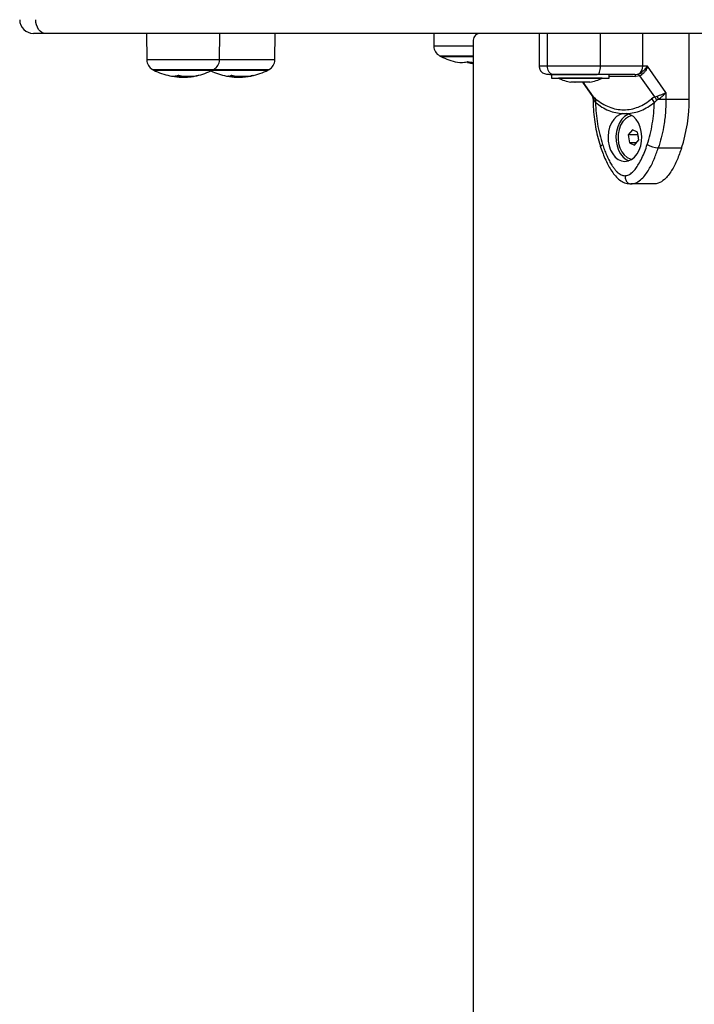
# Model space of a CAD drawing. Units: millimetres. Extents: x -8.2 to 12.2, y 0 to 17.2.
# Drawn here: x 1.7 to 2, y 5 to 5.4 of the extents above; entities that cross this region are included whole.
import ezdxf

# ---------------------------------------------------------------- set-up
doc = ezdxf.new("R2010")
doc.units = ezdxf.units.MM

# ---------------------------------------------------------------- blocks, each defined once
blk = doc.blocks.new('ASDQWD')
at = {"color": 7, "linetype": 'Continuous', "lineweight": 25}
for p, q in [((14.3127571291019, 36.30890982869641), (14.30836352645622, 36.30890982869641)), ((15.21433521729193, 36.30890982869641), (14.3127571291019, 36.30890982869641)), ((14.34973759933234, 36.30890982869641), (14.34982217006393, 36.29921898270459)), ((14.37636087534099, 36.29921898270459), (14.37644544607281, 36.30890982869641)), ((14.39661281316501, 36.29921898270459), (14.39669738389682, 36.30890982869641)), ((14.45466040793178, 36.30890982869641), (14.45470134432469, 36.30421898270379)), ((14.49321249966317, 36.30890982869641), (14.49321249966317, 36.29690982869579)), ((14.49619536474131, 36.29690982869579), (14.49619536474131, 36.30890982869641)), ((14.51558167531437, 36.29690982869579), (14.51558167531437, 36.30890982869641)), ((14.54802920395844, 36.28489540967257), (14.54802920403165, 36.30890982869641)), ((14.46912664327886, 36.3059098286958), (14.46912664327886, 35.59990982869658)), ((14.45722069696319, 36.30051275969618), (14.46912664327886, 36.30051275969618)), ((14.46912664327886, 36.30051275952155), (14.45722069696319, 36.30051275952155)), ((14.46840321045454, 36.29837123480502), (14.46840321045454, 36.29800872221495)), ((14.46878229023253, 36.29832998542315), (14.46878229023253, 36.29778109105609)), ((14.53102342092564, 36.29690982869579), (14.51558167531437, 36.29690982869579)), ((14.53275198699805, 36.29690982868942), (14.53102342093064, 36.29690982868942)), ((14.53953141787099, 36.2873363739518), (14.53275198699828, 36.2969098287067)), ((14.35234152270243, 36.29551275969607), (14.37384152270249, 36.29551275969607)), ((14.37384152270249, 36.29551275952144), (14.35234152270243, 36.29551275952144)), ((14.36069849827265, 36.29343581182638), (14.36069849827265, 36.29315874208623)), ((14.36304930506469, 36.29337130076146), (14.36304930506469, 36.29298237669991)), ((14.36494248791644, 36.29324180447838), (14.36494248791644, 36.29302356144763)), ((14.37384152304264, 36.29551275969607), (14.39409346052651, 36.29551275969607)), ((14.39409346052651, 36.29551275952144), (14.37384152270249, 36.29551275952144)), ((14.38058025621297, 36.29354609382153), (14.38058025621297, 36.29315874208623)), ((14.38299578690396, 36.29332352674101), (14.38299578690396, 36.29298237669991)), ((14.38493969856529, 36.29324099782843), (14.38493969856529, 36.29302356144763)), ((14.49773389503059, 36.29390982869609), (14.49773389503059, 36.29260982869619)), ((14.49815435337007, 36.29390982869609), (14.51275393547337, 36.29390982869609)), ((14.51275393547337, 36.29390982869609), (14.51431851108384, 36.29390982869609)), ((14.51873389503055, 36.29260982869619), (14.51873389503055, 36.29390982869609)), ((14.52803283002447, 36.29390982869609), (14.52921857627928, 36.29405736302488)), ((14.52995835575177, 36.2934363260938), (14.52842421715457, 36.29321848082782)), ((14.52921857627928, 36.29405736302488), (14.53007651009227, 36.29441020963532)), ((14.52995835575177, 36.2934363260938), (14.53075108721202, 36.29384496294824)), ((14.53544571396185, 36.28568744916902), (14.52995835575177, 36.2934363260938)), ((14.49773389503059, 36.29260982869619), (14.51275393547337, 36.29260982869619)), ((14.50023389503065, 36.29260982869619), (14.50023389503065, 36.29259982869644)), ((14.51623389503072, 36.29259982869644), (14.50023389503065, 36.29259982869644)), ((14.50622721290563, 36.29103676495288), (14.50478837220805, 36.29103676495288)), ((14.509656864671, 36.29103676495288), (14.50633725053046, 36.29103676495288)), ((14.5090625498932, 36.29103676495288), (14.51269977426625, 36.28590052216805)), ((14.51166354679606, 36.29103676495288), (14.50977738301015, 36.29103676495288)), ((14.51167402751014, 36.29103676495288), (14.51167369713005, 36.29103676495288)), ((14.51167941785309, 36.29103676495288), (14.51167402751014, 36.29103676495288)), ((14.51275393547337, 36.29260982869619), (14.51873389503055, 36.29260982869619)), ((14.51623389503072, 36.29259982869644), (14.51623389503072, 36.29260982869619)), ((14.51271945601309, 36.28587526902538), (14.5128326719788, 36.28563527709412)), ((14.51283254156772, 36.28563562058935), (14.5128789426584, 36.28536079011246)), ((14.51381293614247, 36.28499093221853), (14.51292630211776, 36.28568744924178)), ((14.53544571396185, 36.28568744916902), (14.53425054620345, 36.28499093216124)), ((14.53544571396185, 36.28568744916902), (14.53630891359592, 36.28599657563336)), ((14.53953141788304, 36.2873363739518), (14.53953141787554, 36.28489540961618)), ((14.51287830144895, 36.28531946372823), (14.51287830144963, 36.284895409618)), ((14.51293692041884, 36.28489540961345), (14.51320429355189, 36.28441430640851)), ((14.51320429355189, 36.28441430640851), (14.51376717997084, 36.28368228008821)), ((14.53527545675445, 36.2836822800291), (14.53604729569395, 36.28441430633393)), ((14.53681440469643, 36.28489540962164), (14.53604729569395, 36.28441430633393)), ((14.53681440469779, 36.28489540962073), (14.5395314178719, 36.28489540961527)), ((14.53953141787554, 36.28489540961618), (14.54802920395844, 36.28489540967257)), ((14.52379373911265, 36.27959893824755), (14.52524889762333, 36.27959893848947)), ((14.52275577596913, 36.27488623886074), (14.52265880211837, 36.27480694301357)), ((14.52265880211837, 36.27480694301357), (14.52265880211837, 36.27463624084248)), ((14.5227241267429, 36.27480694301357), (14.52265880211837, 36.27480694301357)), ((14.52723844850027, 36.27373502813407), (14.52572025523443, 36.27180892466458)), ((14.52572025523443, 36.27180892466458), (14.52613891049725, 36.26898372522646)), ((14.52926099943704, 36.27180892466458), (14.52572025523443, 36.27180892466458)), ((14.52917529702916, 36.27283593216544), (14.52723844850027, 36.27373502813407)), ((14.52959395229198, 36.27001073272731), (14.52917529702916, 36.27283593216544)), ((14.52931696388794, 36.27187992571908), (14.52926099943704, 36.27180892466458)), ((14.52926099943704, 36.27180892466458), (14.52953798784108, 36.26993973167282)), ((14.52613891049725, 36.26898372522646), (14.52807575902614, 36.26808462925783)), ((14.52878444444525, 36.26898372522646), (14.52613891049725, 36.26898372522646)), ((14.52807575902614, 36.26808462925783), (14.52959395229198, 36.27001073272731)), ((14.52265880211837, 36.26718341655032), (14.52265880211837, 36.26701271437923)), ((14.52265880211837, 36.26701271437923), (14.52275577596913, 36.26693341853115)), ((14.5227241267429, 36.26701271437923), (14.52265880211837, 36.26701271437923)), ((14.53672320136263, 36.26705519244206), (14.54522098744917, 36.26705519244206)), ((14.52626330828855, 36.25399963194013), (14.52664576488485, 36.25390982869612)), ((14.53514355097161, 36.25390982869612), (14.52664576488485, 36.25390982869612))]:
    blk.add_line(p, q, dxfattribs=at)
at = {"color": 8, "linetype": 'Continuous', "lineweight": 25}
for p, q in [((14.46912664327886, 36.30421898270379), (14.45470134432469, 36.30421898270379)), ((14.45679975510495, 36.30073472166259), (14.46912664327886, 36.30073472166259)), ((14.35177805256933, 36.29921898270459), (14.34982217006393, 36.29921898270459)), ((14.37636087534099, 36.29921898270459), (14.35177805256933, 36.29921898270459)), ((14.39661281316501, 36.29921898270459), (14.37636087534099, 36.29921898270459)), ((14.46678493215006, 36.29851130199859), (14.46678493215006, 36.29834930594734)), ((14.46696296920584, 36.2985637893571), (14.46696296920584, 36.29833368226991)), ((14.35192058084419, 36.29573472166248), (14.37426246456073, 36.29573472166248)), ((14.3599788291541, 36.29332700397117), (14.3599788291541, 36.29329481534205)), ((14.36775562390574, 36.29344386622961), (14.36775562390574, 36.29337999143809)), ((14.36793366206609, 36.29347267834055), (14.36793366206609, 36.29341614430814)), ((14.37426246456073, 36.29573472166248), (14.39451440238474, 36.29573472166248)), ((14.37979716004327, 36.29333260126532), (14.37979716004327, 36.29329481534205)), ((14.38800105150347, 36.29349708684094), (14.38800105150347, 36.29337999143809)), ((14.38816940483196, 36.29352505905899), (14.38816940483196, 36.29341614430814)), ((14.50913819039909, 36.29103676495288), (14.51292630211776, 36.28568744924178)), ((14.51271779067213, 36.28591405078805), (14.51292630211776, 36.28568744924178)), ((14.51287830149533, 36.284895409618), (14.51293692041747, 36.28489540961345)), ((14.51288597606811, 36.28536230011923), (14.51293692041725, 36.28489540961345))]:
    blk.add_line(p, q, dxfattribs=at)
at = {"color": 7, "linetype": 'Continuous', "lineweight": 25, "flags": 128}
for points in [[(14.3127571291019, 36.30890982869641), (14.31206739394349, 36.3090059022943), (14.31140416492042, 36.30929043103333), (14.31079292955189, 36.30975248063442), (14.31025717727073, 36.31037429479056), (14.3098174967364, 36.31113197753075), (14.30949078462538, 36.31199641153398), (14.3092895963008, 36.31293437708609), (14.30922166331709, 36.31390982869652)], [(14.53102342093064, 36.29690982869579), (14.53102342093064, 36.3036298286961), (14.53102342107138, 36.30890982869641)], [(14.46678493215006, 36.29834930594734), (14.46623953830033, 36.29831972113425), (14.46585078544592, 36.29830980447423)], [(14.51456646760732, 36.29390982869609), (14.51476452480586, 36.293967472855), (14.51495497077724, 36.29413819009824), (14.51513048678964, 36.29441541985943), (14.5152843278612, 36.29478850835221), (14.51541058196574, 36.29524311799742), (14.51550439722894, 36.29576177839863), (14.51556216838287, 36.29632455773026), (14.51558167531437, 36.29690982869579)], [(14.52842421715457, 36.29321848082782), (14.52838574063946, 36.2933727740774), (14.52834321330886, 36.29351027519351), (14.52829712330447, 36.29362940589726), (14.52824799966118, 36.29372879877064), (14.52819640623522, 36.29380731295078), (14.52814293523181, 36.29386404722936), (14.52808820040707, 36.29389835039183), (14.52803283002447, 36.29390982869609)], [(14.52379373911265, 36.27959893824755), (14.52258018613713, 36.27921670643354), (14.52144523519803, 36.27849810520729), (14.52043484372882, 36.27747223280221), (14.51958992539119, 36.27618062974761), (14.51894469336264, 36.27467559677279), (14.51852527494736, 36.27301807699951), (14.51834865360513, 36.27127518817815), (14.51842198124302, 36.26951750489843), (14.51874228861368, 36.26781620082056), (14.5192966055489, 36.26624016664937), (14.52006248615874, 36.26485322054759), (14.52100891773114, 36.2637115239595), (14.52209757652452, 36.26286130746848), (14.52328437960807, 36.2623369987914), (14.52452126990545, 36.26215982869599), (14.52575816216506, 36.26233697131102), (14.52694497105574, 36.26286125362003), (14.52803363926625, 36.26371144592304), (14.52898008348382, 36.26485312148361), (14.5297459794557, 36.26624005056874), (14.53030031384708, 36.26781607242447), (14.53062064006133, 36.26951736938554), (14.53069398716741, 36.27127505103545), (14.53051738512966, 36.27301794378127), (14.53009798507321, 36.27467547287324), (14.52945276971457, 36.27618052018261), (14.52860786568283, 36.27747214200917), (14.52759748557639, 36.2784980368624), (14.52646254259673, 36.27921666330531), (14.52524899385514, 36.27959892208128)], [(14.52597302348647, 36.27941483519862), (14.52557524741189, 36.27925854718978), (14.52442650743239, 36.27856036158755), (14.52340051498038, 36.27754896226998), (14.52253927430718, 36.27626575604336), (14.52187804470702, 36.27476327752265), (14.52144389699754, 36.27310303835384), (14.52125460523723, 36.27135300892314), (14.52131791905242, 36.2695848356434), (14.52163124636866, 36.2678709077336), (14.52218175952828, 36.26628139360582), (14.52294692045837, 36.26488136815442), (14.52389540338015, 36.26372814858587), (14.52498837729138, 36.26286894784425), (14.52597302348647, 36.26240482219418)], [(14.52708779990996, 36.27886909176777), (14.5269999890005, 36.27885550963583), (14.52580933496495, 36.27846967659661), (14.524705080545, 36.27773035347127), (14.52373885944974, 36.27667211018888), (14.5229558511038, 36.27534442902743), (14.52239266810705, 36.27380939088289), (14.52207564427079, 36.27213877243321), (14.52201960327682, 36.27041068994095), (14.52222716554013, 36.26870594662159), (14.52268862567973, 36.26710425437886), (14.52338240633242, 36.26568050656169), (14.52427606708591, 36.26450127603493), (14.52532782135688, 36.26362170230823), (14.52648849028412, 36.26308291327132), (14.52708779989928, 36.26295056562594)]]:
    blk.add_lwpolyline(points, dxfattribs=at)
at = {"color": 8, "linetype": 'Continuous', "lineweight": 25, "flags": 128}
blk.add_lwpolyline([(14.51636148454384, 36.26832949368963), (14.516028199468, 36.26808088984944), (14.5157893636391, 36.26784183971449), (14.51565415538414, 36.26762152984884), (14.51562777068045, 36.2674284266368), (14.51563832242925, 36.26738550135997)], dxfattribs=at)
at = {"color": 7, "linetype": 'Continuous', "lineweight": 25}
for centre, radius, start, end in [((14.30836352645622, 36.31390982869652), 0.005000000000000455, 180, 270), ((14.47177751332413, 36.30628593478104), 0.002677418118994793, 101.4757427640441, 188.0752420539114), ((14.45870119201697, 36.30425388884578), 0.003999999999999814, 180.4999999999663, 241.6172580916098), ((14.46797069696311, 36.32140982886904), 0.02350000000000194, 241.6172580971243, 242.7775229575535), ((14.46797069696311, 36.3214098286935), 0.02350000000000113, 242.7775229570538, 258.5801073365414), ((14.35382201775622, 36.29925388884658), 0.003999999999999602, 180.4999999999663, 241.6172580973261), ((14.37236102764871, 36.29925388884658), 0.004000000000000492, 298.3827419026738, 359.5000000000337), ((14.39261296547272, 36.29925388884658), 0.00399999999999981, 298.3827419026738, 359.5000000000337), ((14.46477192082227, 36.30558959688642), 0.007359619801374988, 258.6040800329582, 287.4991292734028), ((14.46929107689255, 36.30529789139473), 0.007343043928716229, 251.515421253169, 263.0552265182018), ((14.47029141074415, 36.31396455131198), 0.01570719873111149, 258.5210403985155, 265.7473273074031), ((14.46797069696311, 36.3214098286935), 0.02350000000000007, 271.978324817679, 272.8194716087514), ((14.52756932809109, 36.2967891503622), 0.003456200308045566, 316.5034410176447, 2.000973410157167), ((14.36309152270258, 36.31640982886893), 0.02349999999999926, 241.6172580966394, 242.7775229575574), ((14.36309152270258, 36.31640982869339), 0.02350000000000288, 242.7775229545589, 258.1426153082576), ((14.35973917846616, 36.30042445014624), 0.007166889711143121, 258.1121977306928, 267.37206707618), ((14.35938736516175, 36.29967849615878), 0.006378898625614903, 274.9312176934115, 288.3556425283281), ((14.36355015254537, 36.31021181603683), 0.01728986012828043, 258.0794022499554, 260.5067054776479), ((14.3651446021596, 36.31014303182928), 0.01690224818063895, 257.8047514482947, 282.0677395944116), ((14.36420773716634, 36.31010220856388), 0.01709444488462426, 272.4634371182519, 281.9785907755589), ((14.36387662828122, 36.31008134608146), 0.01712300361826806, 274.3962482341476, 277.0750148929583), ((14.36309152270258, 36.31640982869339), 0.02350000000000187, 277.0741770965517, 280.0346762361001), ((14.36671865076698, 36.29984412261638), 0.006541800790881704, 280.7037194710534, 287.828161940777), ((14.36309152270258, 36.31640982869339), 0.02350000000000166, 282.349435626628, 297.2224770429462), ((14.38334346052659, 36.31640982869339), 0.02350000000000272, 244.4757992963872, 259.1911287491514), ((14.36309152270258, 36.31640982886893), 0.02350000000000248, 297.2224770424309, 298.3827419028757), ((14.37966487870528, 36.29713257083495), 0.003874898348099163, 259.1643284092202, 266.4524516466626), ((14.3793029274608, 36.29670453746348), 0.003407625750605608, 277.1226455746053, 295.3154493826132), ((14.38366453760079, 36.31323003887155), 0.02030688913473626, 259.0211528452161, 261.2639060780906), ((14.38481235452707, 36.31320202269035), 0.01996134810858526, 258.7797091503051, 281.1030766051914), ((14.38414533518096, 36.31317138567101), 0.02016347772637425, 272.2578173997998, 281.024153006123), ((14.38390309810995, 36.31320318527196), 0.0202448877848946, 274.0447520917769, 279.9159426633522), ((14.38334346052659, 36.31640982869339), 0.02350000000000195, 279.9137072572365, 280.9494385116892), ((14.38334346052659, 36.31640982869339), 0.02350000000000058, 280.9494385116892, 281.6260495677154), ((14.38334346052659, 36.31640982869339), 0.02350000000000114, 281.6260495677154, 297.2224770429462), ((14.3872400544459, 36.29688814946439), 0.003594233150879603, 284.9850549720246, 294.4587974302326), ((14.38334346052659, 36.31640982886893), 0.02350000000000329, 297.2224770424309, 298.3827419028757), ((14.52892944646294, 36.29235612960201), 0.002352658018709878, 39.25924909166461, 60.81961974851396), ((14.50823389503068, 36.30849193395898), 0.01779210526315846, 243.2795631107669, 258.8355127165248), ((14.50823389503068, 36.30849193395898), 0.01779210526315982, 281.1682619921577, 296.7204368892176), ((14.52784831131441, 36.28144612364576), 0.009606685394041378, 21.04190040820617, 28.27315020002663), ((14.51235463906812, 36.2843867946458), 0.001578484261593488, 333.4919554939938, 22.50305659607396), ((14.53236868710349, 36.28246142627813), 0.003152743834344707, 22.78258162197336, 53.35211256127625), ((14.49103939869167, 36.28472500797034), 0.05699006001998743, 341.9377061077078, 0.1713160664181294), ((14.53714424255907, 36.27543850985876), 0.008393883880006878, 237.8791086590827, 267.1248099670737)]:
    blk.add_arc(centre, radius, start, end, dxfattribs=at)
at = {"color": 8, "linetype": 'Continuous', "lineweight": 25}
blk.add_arc((14.51123747014924, 36.28503322123288), 0.001705028815472736, 355.363921812014, 20.76637956033506, dxfattribs=at)
at = {"color": 7, "linetype": 'Continuous', "lineweight": 25}
for points, knots in [([(14.46696296920584, 36.29833368226991), (14.46695241041118, 36.29833662139663), (14.4669313263272, 36.29834249032501), (14.46688278678073, 36.2983483705666), (14.46684000210269, 36.29835073623508), (14.46680711357465, 36.2983505966331), (14.46679241856634, 36.29834974156438), (14.46678493215006, 36.29834930594734)], [0, 0, 0, 0, 0.2498797680091579, 0.498966622850472, 0.7491431999592941, 0.8722002445937566, 0.9999999999999999, 0.9999999999999999, 0.9999999999999999, 0.9999999999999999]), ([(14.46698489451057, 36.29857056909987), (14.46699591443905, 36.29857320442443), (14.4670124890182, 36.29857716809965), (14.46704319000162, 36.29857967665066), (14.46706789504003, 36.29858043063905), (14.46709364107335, 36.29857997010004), (14.46711919627012, 36.298578268249), (14.46714386306428, 36.29857552452904), (14.4671583109847, 36.29857286374045), (14.46716555145701, 36.29857153030571)], [0, 0, 0, 0, 0.2488138836847692, 0.3742297808716321, 0.4989724823549258, 0.6239887747968884, 0.7492483822630728, 0.8743376136194277, 1, 1, 1, 1]), ([(14.46877090180044, 36.29793329908807), (14.46877708346472, 36.29793626363789), (14.46879375950527, 36.29794426099306), (14.46855405718986, 36.29798382453646), (14.46840321045454, 36.29800872221495)], [0, 0, 0, 0, 0.3706913718133389, 0.9999999999999999, 0.9999999999999999, 0.9999999999999999, 0.9999999999999999]), ([(14.46912664327886, 36.29803152173645), (14.46909779895998, 36.29802306350939), (14.46879717760555, 36.29793491015062), (14.46878956577496, 36.29792915658163), (14.46878268429202, 36.29792395506138)], [0, 0, 0, 0, 0.09594900197753307, 1, 1, 1, 1]), ([(14.49321195406981, 36.29690982869579), (14.49322068503886, 36.29673248444578), (14.49323354484829, 36.29647127480348), (14.4933267495702, 36.29608932833708), (14.49342592269124, 36.29579727064811), (14.49355882265979, 36.29550455760182), (14.49379737310949, 36.29509796114144), (14.49437134834886, 36.29447057654579), (14.49524455070912, 36.29413670581289), (14.4966679279238, 36.29393717759103), (14.49776956316475, 36.29391893870798), (14.49831981126306, 36.29390982869609)], [0, 0, 0, 0, 0.0626052673913852, 0.09221105000074652, 0.1208923841042204, 0.1511431920027569, 0.1872322315265661, 0.2900884660618896, 0.6106709578509824, 0.8055367538946689, 1, 1, 1, 1]), ([(14.51558167531437, 36.29690982869579), (14.51413522076211, 36.29690982869579), (14.51119410680815, 36.29690982869579), (14.50731414974928, 36.29690982869579), (14.50403653839055, 36.29690982869579), (14.50139690566641, 36.29690982869579), (14.49858465370846, 36.29690982869579), (14.49701517077744, 36.29690982869579), (14.49619536474131, 36.29690982869579)], [0, 0, 0, 0, 0.2241079957940317, 0.4556846619108835, 0.5765804397365778, 0.7055554760569096, 0.8461994117379585, 1, 1, 1, 1]), ([(14.49831981126306, 36.29390982869609), (14.49801876527169, 36.29396271660335), (14.49739227123371, 36.29407277938208), (14.49667968455981, 36.29488427513752), (14.49626493467451, 36.29589348696663), (14.49621794462871, 36.29657996088099), (14.49619536474131, 36.29690982869579)], [0, 0, 0, 0, 0.2702613318132597, 0.5624293896423127, 0.789736421859489, 1, 1, 1, 1]), ([(14.530076510095, 36.29441020963804), (14.53033049434259, 36.2945586696178), (14.5308722331016, 36.29487532911844), (14.53185373325994, 36.29570435983806), (14.53239483851632, 36.29643053052678), (14.53275198699805, 36.29690982869579)], [0, 0, 0, 0, 0.2308090529019159, 0.4923069484933812, 1, 1, 1, 1]), ([(14.53275198699055, 36.29690982868306), (14.53265594404354, 36.29661122572998), (14.53246478866083, 36.29601691283551), (14.53200081725925, 36.29515808418455), (14.53143572324791, 36.2943983259911), (14.53096899549394, 36.29402108921659), (14.53075108721634, 36.29384496295188)], [0, 0, 0, 0, 0.2542728716998569, 0.5060822220877528, 0.7693971028538413, 1, 1, 1, 1]), ([(14.35941057655612, 36.29326509759812), (14.35942139001384, 36.29326438014687), (14.35944304796692, 36.29326294318616), (14.35949166917987, 36.29325674389929), (14.35954320497842, 36.29324896874823), (14.35957322543061, 36.29324322534558), (14.35958816576829, 36.29324036701473)], [0, 0, 0, 0, 0.2493954544473085, 0.4995067334873886, 0.7509185284777343, 1, 1, 1, 1]), ([(14.35958816531081, 36.29324036702928), (14.36011792663373, 36.29315000849692), (14.36117399204284, 36.29296988111582), (14.3623951294461, 36.29293923029854), (14.36300369933167, 36.29292395506127)], [0, 0, 0, 0, 0.5016368478923656, 1, 1, 1, 1]), ([(14.3599788291541, 36.29329481534205), (14.35996551337882, 36.29329787967526), (14.35993877806698, 36.29330403221866), (14.3599187495978, 36.29331277734764), (14.35991409259657, 36.29332005795095), (14.35992850651485, 36.29332216011608), (14.35993569382492, 36.29332320833237)], [0, 0, 0, 0, 0.2488324103486578, 0.4996038182025592, 0.7504840523862442, 1, 1, 1, 1]), ([(14.36304930506469, 36.29298237669718), (14.36263386610074, 36.29298982968612), (14.36180498649458, 36.29300469981445), (14.36106673440315, 36.29310747725685), (14.36069849827265, 36.29315874208623)], [0, 0, 0, 0, 0.5012054356766971, 1, 1, 1, 1]), ([(14.36139617179867, 36.29362415527248), (14.36140644581303, 36.29362667005444), (14.3614218972449, 36.29363045211903), (14.3614516053284, 36.29363251465929), (14.36147597540423, 36.29363287025899), (14.36150133850299, 36.29363200484295), (14.36153578605865, 36.29362931113246), (14.36155871450649, 36.29362506224334), (14.36157410803651, 36.29362220965595)], [0, 0, 0, 0, 0.2489250018417499, 0.3743665896785071, 0.4992066587471868, 0.6265688481029846, 0.749288585645222, 1, 1, 1, 1]), ([(14.36300369928256, 36.29292395507036), (14.36338126586872, 36.29292814431392), (14.36413450756288, 36.29293650181535), (14.36483820524575, 36.29298468908291), (14.36518917055344, 36.29300872221484)], [0, 0, 0, 0, 0.5012555586559805, 1, 1, 1, 1]), ([(14.36494248791848, 36.29302356144763), (14.36464166519556, 36.2930115762465), (14.36404122155079, 36.29298765372459), (14.36337950241034, 36.29298413335982), (14.36304930506265, 36.29298237669991)], [0, 0, 0, 0, 0.5010007607334335, 1, 1, 1, 1]), ([(14.36793366206609, 36.29341614430814), (14.36792884054182, 36.29341522657614), (14.36791919116274, 36.29341338990798), (14.36789339510358, 36.29340831921127), (14.36785434930505, 36.29340047801452), (14.36780207665709, 36.29338976243071), (14.36777112080097, 36.2933832510962), (14.36775562390574, 36.29337999143809)], [0, 0, 0, 0, 0.1252277796838271, 0.2506199768829904, 0.5001912932713457, 0.7497894077790964, 1, 1, 1, 1]), ([(14.36867832118912, 36.29361430461267), (14.36869177640813, 36.29361708558827), (14.36871181419531, 36.29362122707425), (14.36872855723766, 36.2936238900993), (14.36873682352746, 36.2936247574853), (14.36874066263374, 36.29362450339067), (14.36873954286659, 36.29362262918221), (14.36872875102483, 36.29361894053636), (14.36872150980582, 36.29361646549205)], [0, 0, 0, 0, 0.2502713619597665, 0.3727092317232845, 0.4995444232039917, 0.6269151409988053, 0.7496637504670622, 0.9999999999999999, 0.9999999999999999, 0.9999999999999999, 0.9999999999999999]), ([(14.37942511221752, 36.29326509759812), (14.37943358597852, 36.29326438014687), (14.37945055782245, 36.29326294318616), (14.37949548410154, 36.29325674389929), (14.37954590873881, 36.29324896874823), (14.37957807274427, 36.29324322534558), (14.3795940798683, 36.29324036701473)], [0, 0, 0, 0, 0.2493954544472348, 0.4995067334872347, 0.7509185284755177, 1, 1, 1, 1]), ([(14.37959407953497, 36.29324036702928), (14.38016556891637, 36.29315000849692), (14.38130481812379, 36.29296988111582), (14.38251791403457, 36.29293923029854), (14.38312247633633, 36.29292395506127)], [0, 0, 0, 0, 0.5016368478923356, 1, 1, 1, 1]), ([(14.37979716004327, 36.29329481534205), (14.3797823467886, 36.29329787967526), (14.37975260484825, 36.29330403221866), (14.37972500392391, 36.29331277734764), (14.37971185708682, 36.29332005795095), (14.37972092827602, 36.29332216011608), (14.37972545150467, 36.29332320833237)], [0, 0, 0, 0, 0.2488324103506262, 0.4996038182036636, 0.7504840523865206, 1, 1, 1, 1]), ([(14.38299578690396, 36.29298237669718), (14.3825838199856, 36.29298982968612), (14.38176186777002, 36.29300469981445), (14.38097349317547, 36.29310747725685), (14.38058025621297, 36.29315874208623)], [0, 0, 0, 0, 0.501205435677031, 1, 1, 1, 1]), ([(14.38076003377603, 36.29362415527248), (14.38076791663946, 36.29362667005444), (14.38077977193973, 36.29363045211903), (14.38080619391314, 36.29363251465929), (14.38082879785532, 36.29363287025899), (14.38085318460696, 36.29363200484295), (14.38088736272664, 36.29362931113246), (14.38091182048231, 36.29362506224334), (14.38092824074749, 36.29362220965595)], [0, 0, 0, 0, 0.248925001844326, 0.3743665896802185, 0.4992066587507429, 0.626568848105381, 0.7492885856470979, 0.9999999999999999, 0.9999999999999999, 0.9999999999999999, 0.9999999999999999]), ([(14.38493969857348, 36.29302356144763), (14.38461986930463, 36.2930115762465), (14.3839814884999, 36.29298765372459), (14.38332391538177, 36.29298413335982), (14.382995786896, 36.29298237669991)], [0, 0, 0, 0, 0.5010007607335711, 1, 1, 1, 1]), ([(14.3831224762456, 36.29292395507036), (14.38349023770286, 36.29292814431392), (14.38422391825941, 36.29293650181535), (14.38496264699381, 36.29298468908291), (14.38533108384365, 36.29300872221484)], [0, 0, 0, 0, 0.5012555586559062, 1, 1, 1, 1]), ([(14.38816940483196, 36.29341614430814), (14.38816582847096, 36.29341522657614), (14.38815867105347, 36.29341338990798), (14.38813699045443, 36.29340831921127), (14.3881014962891, 36.29340047801452), (14.38805044848107, 36.29338976243071), (14.38801753060886, 36.2933832510962), (14.38800105150347, 36.29337999143809)], [0, 0, 0, 0, 0.1252277796842341, 0.2506199768813317, 0.5001912932741303, 0.749789407780755, 1, 1, 1, 1]), ([(14.38865640432448, 36.29361430461267), (14.38867135746443, 36.29361708558827), (14.38869362598632, 36.29362122707425), (14.38871503353641, 36.2936238900993), (14.38872717271045, 36.2936247574853), (14.38873513257374, 36.29362450339067), (14.38873967490224, 36.29362262918221), (14.38873281154258, 36.29361894053636), (14.38872820629615, 36.29361646549205)], [0, 0, 0, 0, 0.2502713619600945, 0.3727092317262099, 0.4995444232038736, 0.6269151409999145, 0.7496637504672853, 1, 1, 1, 1]), ([(14.51456646760732, 36.29390982869609), (14.51387722564994, 36.29390982869609), (14.51253706854448, 36.29390982869609), (14.5104590825332, 36.29390982869609), (14.50839857810058, 36.29390982869609), (14.50648749133359, 36.29390982869609), (14.50482876860053, 36.29390982869609), (14.50341014027447, 36.29390982869609), (14.50177439625043, 36.29390982869609), (14.49995316339903, 36.29390982869609), (14.4988437250787, 36.29390982869609), (14.49831981126306, 36.29390982869609)], [0, 0, 0, 0, 0.1286416419132778, 0.2501298835115877, 0.3799767775686789, 0.5000233526375744, 0.589740260626079, 0.6728074646932226, 0.7499535009442186, 0.8819196947980686, 1, 1, 1, 1]), ([(14.52803283002447, 36.29390982869609), (14.52704033581188, 36.29390982869609), (14.5250543598205, 36.29390982869609), (14.52175158638227, 36.29390982869609), (14.51826780763338, 36.29390982869609), (14.51580034095844, 36.29390982869609), (14.51456646760732, 36.29390982869609)], [0, 0, 0, 0, 0.2498763398140386, 0.5000013151693129, 0.7499722856773224, 1, 1, 1, 1]), ([(14.52995835575177, 36.2934363260938), (14.52981705989544, 36.293613908304), (14.52956474586597, 36.29393101939331), (14.5293243503196, 36.29401875802614), (14.52921857627928, 36.29405736302488)], [0, 0, 0, 0, 0.5600000000010483, 1, 1, 1, 1]), ([(14.50622721290563, 36.29103676495288), (14.50626133007961, 36.29103726686753), (14.50629644191019, 36.29103778341596), (14.50633612634044, 36.29103679300897), (14.50633725053046, 36.29103676495288)], [0, 0, 0, 0, 0.971671757485351, 1, 1, 1, 1]), ([(14.509656864671, 36.29103676495288), (14.50969741105234, 36.29103726689482), (14.50973907745004, 36.29103778270292), (14.50977638028883, 36.29103679159471), (14.50977738301015, 36.29103676495288)], [0, 0, 0, 0, 0.9731194381086726, 1, 1, 1, 1]), ([(14.51166354679606, 36.29103676495288), (14.51166992168385, 36.29103726689118), (14.51167647417344, 36.29103778281296), (14.51167409207562, 36.29103679181299), (14.51167402751014, 36.29103676495288)], [0, 0, 0, 0, 0.9728955680185584, 1, 1, 1, 1]), ([(14.51292630211776, 36.28568744924178), (14.51304153303215, 36.28547305987922), (14.51324730252225, 36.28509022173239), (14.51321743518167, 36.28462083609065), (14.51320429355189, 36.28441430640851)], [0, 0, 0, 0, 0.5599999999999056, 1, 1, 1, 1]), ([(14.53544571396185, 36.28568744916902), (14.53558199231986, 36.28547305980646), (14.53582534653049, 36.28509022165963), (14.5359794778941, 36.28462083601698), (14.53604729569395, 36.28441430633393)], [0, 0, 0, 0, 0.5600000000004415, 1, 1, 1, 1]), ([(14.53630891359592, 36.28599657563336), (14.53658289600423, 36.28609386256539), (14.53716977996112, 36.28630225601592), (14.5380358269407, 36.28663630592291), (14.53885997787813, 36.28698609352978), (14.53930656869068, 36.28721907342242), (14.53953141786258, 36.28733637394635)], [0, 0, 0, 0, 0.230765537080262, 0.4943112676162069, 0.7453962564712734, 1, 1, 1, 1]), ([(14.53681440469643, 36.28489540961891), (14.53705460069739, 36.28506372567426), (14.53756695695199, 36.285422756564), (14.53856262574698, 36.28623174773111), (14.53914635103672, 36.28689731698523), (14.53953141787918, 36.28733637394635)], [0, 0, 0, 0, 0.2309811680223387, 0.4927003184439099, 1, 1, 1, 1]), ([(14.51287830144963, 36.28489540962255), (14.51288482989946, 36.28424694795012), (14.51290360907649, 36.28238163888454), (14.51311111766847, 36.27930727650164), (14.51357202456791, 36.27570683564863), (14.51426308509065, 36.27217501033192), (14.51498671982847, 36.26941050478217), (14.51549171513841, 36.26784110235803), (14.51563813529526, 36.26738606417348)], [0, 0, 0, 0, 0.1077735629314549, 0.3100121602849293, 0.5123507391423772, 0.7147719497629079, 0.9172999530106234, 1, 1, 1, 1]), ([(14.51376717997084, 36.28368228008821), (14.51454391684376, 36.28309527614147), (14.5160913183023, 36.28192585726356), (14.51858468079001, 36.28070314632532), (14.52115666089105, 36.27985872105546), (14.52291412093098, 36.27968559084638), (14.52379373911265, 36.27959893824755)], [0, 0, 0, 0, 0.2504266554712858, 0.4988955532573717, 0.749194535135009, 1, 1, 1, 1]), ([(14.51376717997084, 36.28368228008821), (14.5138232211342, 36.28235988426968), (14.51393535922364, 36.27971377680387), (14.51447041746098, 36.2758053961461), (14.51524291998669, 36.27197671484646), (14.51598860148272, 36.26954532605305), (14.51636148454384, 36.26832949368963)], [0, 0, 0, 0, 0.2498763432030076, 0.500001321855217, 0.7499722890160211, 1, 1, 1, 1]), ([(14.51381293614247, 36.28499093221853), (14.5146103544854, 36.28438422078852), (14.51620018650181, 36.28317460570543), (14.51876673067511, 36.28194050916591), (14.52140917525628, 36.28116691660853), (14.52409936752508, 36.28091088566453), (14.52678333641359, 36.28116406462232), (14.52940257043144, 36.28193562791603), (14.53193135272693, 36.28317120800693), (14.53347645984707, 36.2843835556514), (14.53425054620345, 36.28499093216124)], [0, 0, 0, 0, 0.1249627798903412, 0.2491412821133729, 0.3745727316383606, 0.4997021390419066, 0.6245344419120862, 0.7502727961673512, 0.8748886606404848, 1, 1, 1, 1]), ([(14.52524889762924, 36.27959893824573), (14.52612466149105, 36.2796850298937), (14.52788058083809, 36.27985764490586), (14.53045298298014, 36.28070078496421), (14.53295011808689, 36.28192494438645), (14.53449887571048, 36.28309539194834), (14.53527545675445, 36.2836822800291)], [0, 0, 0, 0, 0.2497071122746456, 0.5006664108858873, 0.7496231857476229, 0.9999999999999999, 0.9999999999999999, 0.9999999999999999, 0.9999999999999999]), ([(14.53268115218282, 36.26832949368963), (14.53305388704132, 36.26954454345832), (14.5337997276423, 36.27197585201066), (14.53457195658041, 36.27580384160774), (14.53510699197238, 36.2797130144163), (14.53521929757869, 36.28235909139221), (14.53527545675445, 36.2836822800291)], [0, 0, 0, 0, 0.2498763426609822, 0.5000013207881292, 0.7499722884795228, 1, 1, 1, 1]), ([(14.5395314178719, 36.28489540961618), (14.53948892029427, 36.28317987429728), (14.53940367198527, 36.27973858439145), (14.53875309168382, 36.27501780064995), (14.537865986469, 36.2707672348397), (14.53710337484642, 36.2682900878599), (14.53672320136263, 36.26705519244206)], [0, 0, 0, 0, 0.2792576020825161, 0.5601787131528386, 0.7807424041186507, 1, 1, 1, 1]), ([(14.51636148454384, 36.26832949368963), (14.51658614441988, 36.26767383649621), (14.51702297702457, 36.26639896514553), (14.51777415283834, 36.26452561604128), (14.51858400855474, 36.2627589695785), (14.51941338945937, 36.26123039950562), (14.52020278004727, 36.26000215850854), (14.52093825919735, 36.25903721755367), (14.52187269559283, 36.25804699010132), (14.52304458185256, 36.25713046363217), (14.52404763537527, 36.256980600303), (14.52452131836333, 36.25690982869583)], [0, 0, 0, 0, 0.1285897376267628, 0.2500321417668437, 0.379943908471346, 0.5000461442915592, 0.5897753775638906, 0.6728526458952331, 0.7500069187136004, 0.8819430199819339, 1, 1, 1, 1]), ([(14.52452131836333, 36.25690982869583), (14.52499536540938, 36.25697735835092), (14.52572538312836, 36.25708135191962), (14.52664891634333, 36.25765752528605), (14.52753987083736, 36.25839478488706), (14.52853190935241, 36.25954244718832), (14.52966042655851, 36.26124892502412), (14.53074464297754, 36.2633222359018), (14.53178616617686, 36.26574554766103), (14.53238163750018, 36.26746475416348), (14.53268115218282, 36.26832949368963)], [0, 0, 0, 0, 0.118056375361852, 0.1818031491566451, 0.2503065060345396, 0.3757519842889946, 0.5000901959704352, 0.6622136408884998, 0.8300976551168374, 1, 1, 1, 1]), ([(14.51563841855193, 36.26738521385323), (14.51621749224103, 36.26576828163888), (14.51733647038907, 36.26264378842006), (14.51924125828384, 36.25912181678996), (14.52104032391674, 36.2567671340521), (14.52257758559892, 36.25530948317828), (14.5243283371218, 36.25422434989559), (14.52561556277612, 36.25404806004917), (14.52625919411105, 36.2539599125912)], [0, 0, 0, 0, 0.2658946789929578, 0.5138039269586461, 0.6340126135456284, 0.7544327286087631, 0.8772128335233728, 1, 1, 1, 1]), ([(14.52664576488485, 36.25390982869612), (14.52738635277581, 36.25402169521476), (14.52880417601989, 36.25423585878889), (14.53062021843732, 36.25564263866818), (14.53208223034119, 36.25730559531348), (14.53366319703753, 36.25970148240049), (14.53526175904574, 36.26292311452016), (14.53624140606087, 36.26569296575326), (14.53672320136263, 36.26705519244206)], [0, 0, 0, 0, 0.1538005882620713, 0.2944445239429835, 0.4234195602633238, 0.5443153380888996, 0.775892004205842, 1, 1, 1, 1]), ([(14.54522098744917, 36.26705519244206), (14.54470303161759, 36.26559023530535), (14.5436685140545, 36.26266426402435), (14.54196245268702, 36.25934187768235), (14.54034704806702, 36.25700901229629), (14.53878077135016, 36.25531739248709), (14.53700851131623, 36.25411082108712), (14.53566478266782, 36.25396600340537), (14.53514355097161, 36.25390982869612)], [0, 0, 0, 0, 0.240912242247082, 0.4811760590382267, 0.600933541810439, 0.7204754578095567, 0.891572564513945, 1, 1, 1, 1])]:
    blk.add_open_spline(points, degree=3, knots=knots, dxfattribs=at)
at = {"color": 8, "linetype": 'Continuous', "lineweight": 25}
for points, knots in [([(14.49619536474131, 36.29690982869579), (14.49553097272917, 36.29690982869579), (14.49426239016714, 36.29690982869579), (14.49346394609995, 36.29690982869579), (14.49318680328827, 36.29690982869579), (14.49323324236832, 36.29690982869579), (14.49324363167068, 36.29690982869579)], [0, 0, 0, 0, 0.33488013509442, 0.6394163264506506, 0.9193305982265867, 1, 1, 1, 1]), ([(14.51873389503055, 36.29331491593803), (14.5196150582675, 36.2933102663801), (14.52152830441162, 36.29330017091888), (14.52479178994611, 36.29326959538139), (14.52721086972576, 36.29323555473184), (14.52842421715457, 36.29321848082782)], [0, 0, 0, 0, 0.298512461979701, 0.6481521164772022, 1, 1, 1, 1]), ([(14.52452131836333, 36.25690982869583), (14.52455859212057, 36.25648382776308), (14.52463616095531, 36.25559729529687), (14.52521355943702, 36.25460457398185), (14.52580680234439, 36.25407878052647), (14.52616041081467, 36.25401747221076), (14.52626330828855, 36.25399963194013)], [0, 0, 0, 0, 0.3060618869702491, 0.6369324058555689, 0.8943499902925216, 1, 1, 1, 1])]:
    blk.add_open_spline(points, degree=3, knots=knots, dxfattribs=at)
blk = doc.blocks.new('WDQDWDD')
blk.add_blockref('ASDQWD', (29.02927847588149, -39.96991633750747))

msp = doc.modelspace()

# ---------------------------------------------------------------- block references
msp.add_blockref('WDQDWDD', (-41.6226875874363, 9.019288251353828))

doc.saveas('drawing.dxf')
